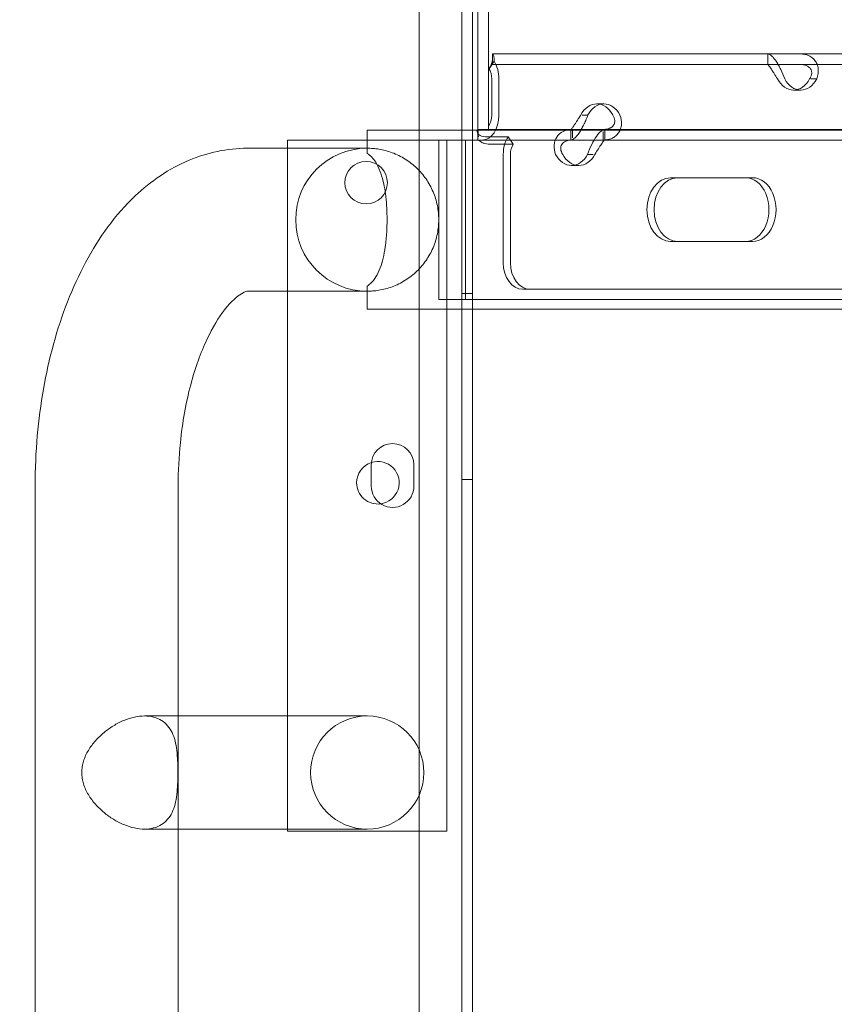
# Model space of a CAD drawing. Units: millimetres. Extents: x -10 to 18990, y -2046 to 27342.
# Drawn here: x 10356 to 10509, y 4148 to 4333 of the extents above; entities that cross this region are included whole.
import ezdxf

# ---------------------------------------------------------------- set-up
doc = ezdxf.new("R2010")
doc.units = ezdxf.units.MM
doc.header["$MEASUREMENT"] = 0

msp = doc.modelspace()

# ---------------------------------------------------------------- linework, layer by layer
at = {"color": 0, "linetype": 'Continuous', "lineweight": 0}
for p, q in [((10438.86, 5159.24), (10438.84, 4115.08)), ((10430.84, 4117.63), (10430.86, 5156.69)), ((10440.84, 4312.11), (10440.85, 4962.41)), ((10441.85, 4312.26), (10441.85, 4368.52)), ((10443.85, 4312.26), (10443.85, 4368.52)), ((10646.1, 4326.45), (10444.64, 4326.45)), ((10444.64, 4325.45), (10444.64, 4326.45)), ((10444.64, 4326.45), (10444.64, 4326.45)), ((10444.64, 4324.45), (10444.64, 4326.45)), ((10496.38, 4326.45), (10496.38, 4324.45)), ((10496.41, 4326.45), (10496.41, 4324.82)), ((10443.97, 4323.66), (10444.92, 4325.07)), ((10444.64, 4324.45), (10444.64, 4324.45)), ((10646.1, 4324.45), (10444.64, 4324.45)), ((10444.5, 4321.75), (10444.5, 4314.96)), ((10445.84, 4321.75), (10445.84, 4314.96)), ((10504.5, 4321.75), (10505.6, 4321.75)), ((10502.59, 4319.66), (10501.24, 4319.66)), ((10465.58, 4317.06), (10464.23, 4317.06)), ((10462.57, 4314.96), (10461.47, 4314.96)), ((10421.07, 4307.75), (10421.07, 4312.11)), ((11146.24, 4312.11), (10421.07, 4312.11)), ((10440.84, 4278.41), (10440.84, 4312.11)), ((10446.55, 4312.26), (10441.85, 4312.26)), ((10441.85, 4311.5), (10442, 4310.84)), ((10441.9, 4312.26), (10441.9, 4312.25)), ((10441.9, 4312.26), (10441.94, 4312.26)), ((10441.9, 4312.25), (10441.9, 4310.26)), ((10459.66, 4312.26), (10441.94, 4312.26)), ((10441.94, 4311.26), (10441.94, 4312.26)), ((10443.3, 4310.88), (10447.58, 4310.88)), ((10538.33, 4312.26), (10446.55, 4312.26)), ((10447.58, 4310.88), (10448.53, 4309.47)), ((10459.37, 4310.26), (10459.37, 4312.26)), ((10459.66, 4312.26), (10459.66, 4312.11)), ((10465.68, 4312.26), (10459.66, 4312.26)), ((10459.66, 4312.11), (10459.66, 4310.69)), ((10465.43, 4311.89), (10465.43, 4310.26)), ((10533.68, 4312.26), (10465.68, 4312.26)), ((10465.72, 4310.26), (10465.72, 4312.26)), ((10398.54, 4308.71), (10413.49, 4308.71)), ((10406.07, 4310.26), (10406.07, 4180.26)), ((10406.07, 4310.26), (10434.52, 4310.26)), ((10413.49, 4308.71), (10421.07, 4308.71)), ((10434.52, 4310.26), (11315.99, 4310.26)), ((10434.52, 4310.26), (10434.52, 4295.26)), ((10436.07, 4280.26), (10436.07, 4310.26)), ((10439.52, 4310.26), (10439.52, 4280.26)), ((10441.9, 4310.26), (10441.94, 4310.26)), ((10459.66, 4310.26), (10441.94, 4310.26)), ((10444.25, 4309.47), (10448.53, 4309.47)), ((10465.68, 4310.26), (10459.66, 4310.26)), ((10533.68, 4310.26), (10465.68, 4310.26)), ((10446.65, 4307.56), (10446.65, 4287.17)), ((10448, 4307.56), (10448, 4287.17)), ((10463.58, 4307.56), (10462.52, 4307.56)), ((10460.86, 4305.47), (10459.51, 4305.47)), ((10492.17, 4303.17), (10478.11, 4303.17)), ((10492.17, 4303.17), (10493.51, 4303.17)), ((10434.52, 4295.26), (10434.52, 4280.26)), ((10478.11, 4291.17), (10492.17, 4291.17)), ((10492.17, 4291.17), (10493.51, 4291.17)), ((10421.07, 4278.41), (10421.07, 4282.78)), ((10398.54, 4281.81), (10413.49, 4281.81)), ((10421.07, 4281.81), (10413.49, 4281.81)), ((10438.84, 4281.37), (10440.84, 4281.37)), ((10450.35, 4282.17), (11310.67, 4282.17)), ((10434.52, 4280.26), (11315.99, 4280.26)), ((10436.07, 4280.26), (10436.07, 4180.26)), ((11146.24, 4278.41), (10421.07, 4278.41)), ((10440.84, 4131.55), (10440.84, 4278.41)), ((10421.84, 4249.14), (10421.84, 4245.14)), ((10429.84, 4245.14), (10429.84, 4249.14)), ((10438.84, 4246.37), (10440.84, 4246.37)), ((10358.62, 4245.26), (10358.62, 4136.81)), ((10385.52, 4245.26), (10385.52, 4136.81)), ((10379.2, 4201.91), (10385.52, 4201.91)), ((10385.52, 4201.91), (10413.49, 4201.91)), ((10413.49, 4201.91), (10421.07, 4201.91)), ((10379.2, 4180.61), (10385.52, 4180.61)), ((10385.52, 4180.61), (10413.49, 4180.61)), ((10406.07, 4180.26), (10436.07, 4180.26)), ((10421.07, 4180.61), (10413.49, 4180.61))]:
    msp.add_line(p, q, dxfattribs=at)
msp.add_circle((10420.87, 4302.23), 4, dxfattribs=at)
for centre, radius, start, end in [((10421.07, 4295.26), 13.45, 90, 270), ((10425.84, 4249.14), 4, 359.9988, 179.9988), ((10423.08, 4245.78), 4, 107.6752, 180), ((10423.08, 4245.78), 4, 277.5022, 107.6752), ((10423.08, 4245.78), 4, 180, 277.5022), ((10425.84, 4245.14), 4, 179.9988, 359.9988), ((10421.07, 4191.26), 10.65, 90, 270), ((10421.07, 4191.26), 10.65, 270, 90)]:
    msp.add_arc(centre, radius, start, end, dxfattribs=at)
for centre, major_axis, ratio, start_param, end_param in [((10442.68, 4321.75), (0, -2.7), 0.672454, 1.570796, 2.35523), ((10442.68, 4321.75), (0, -4.7), 0.672454, 1.570796, 2.35523), ((10501.24, 4324.66), (0, -5), 0.740139, 5.332585, 7.233786), ((10502.59, 4324.66), (0, -5), 0.740139, 5.332585, 7.233786), ((10464.23, 4312.06), (0, -5), 0.740139, 2.190992, 4.092193), ((10465.58, 4312.06), (0, -5), 0.740139, 2.190992, 4.092193), ((10442.68, 4314.96), (0, -4.7), 0.672454, 0, 1.570796), ((10442.68, 4314.96), (0, 2.7), 0.672454, 3.83942, 4.712389), ((10442.68, 4314.96), (0, 2.7), 0.672454, 3.141593, 3.193081), ((10449.81, 4307.56), (0, -4.7), 0.672454, 3.926991, 4.712389), ((10449.81, 4307.56), (0, 2.7), 0.672454, 0.785398, 1.570796), ((10459.51, 4310.47), (0, -5), 0.740139, 5.332585, 7.233786), ((10460.86, 4310.47), (0, -5), 0.740139, 5.332585, 7.233786), ((10478.11, 4297.17), (0, -6), 0.740139, 3.141593, 6.283185), ((10479.45, 4297.17), (0, -6), 0.740139, 3.141593, 6.283185), ((10492.17, 4297.17), (0, -6), 0.740139, 0, 3.141593), ((10493.51, 4297.17), (0, -6), 0.740139, 0, 3.141593), ((10450.35, 4287.17), (0, -5), 0.740139, 4.712389, 6.283185), ((10451.7, 4287.17), (0, -5), 0.740139, 4.712389, 6.283185)]:
    msp.add_ellipse(centre, major_axis=major_axis, ratio=ratio, start_param=start_param, end_param=end_param, dxfattribs=at)
for points, knots in [([(8789.42, 3744.25), (8789.42, 3744.24), (8789.42, 3744.24), (8789.42, 3744.24), (8789.42, 3744.24), (12141.35, 27341.84)], [-0.002624003, -0.002624003, -0.002624003, -0.002624003, 0, 0, 0.002624003, 0.002624003, 0.002624003, 0.002624003]), ([(9005.93, 3619.25), (9005.93, 3619.24), (9005.93, 3619.24), (9005.93, 3619.24), (9005.93, 3619.24), (12357.86, 27217.06)], [-0.002624003, -0.002624003, -0.002624003, -0.002624003, 0, 0, 0.002624003, 0.002624003, 0.002624003, 0.002624003]), ([(10444, 4323.72), (10444.17, 4323.99), (10444.3, 4324.25), (10444.49, 4324.72), (10444.55, 4324.93), (10444.62, 4325.25), (10444.63, 4325.36), (10444.64, 4325.44), (10444.64, 4325.45), (10444.64, 4325.45), (10444.64, 4325.45), (10444.64, 4325.45)], [0, 0, 0, 0, 1.084227, 1.084227, 2.177395, 2.177395, 3.26578, 3.26578, 3.748337, 3.748337, 3.75338, 3.75338, 3.75338, 3.75338]), ([(10444.64, 4326.45), (10444.73, 4326.45), (10444.81, 4326.33), (10444.93, 4325.85), (10444.95, 4325.51), (10444.92, 4325.07)], [0, 0, 0, 0, 0.5, 0.5, 1, 1, 1, 1]), ([(10499.57, 4321.75), (10499.34, 4322.34), (10499.09, 4322.95), (10498.69, 4323.8), (10498.55, 4324.08), (10498.37, 4324.4), (10498.32, 4324.5), (10498.26, 4324.59), (10498.23, 4324.65), (10498.21, 4324.68), (10498.11, 4324.85), (10498.03, 4324.97), (10497.79, 4325.32), (10497.63, 4325.52), (10497.41, 4325.78), (10497.34, 4325.85), (10497.25, 4325.94), (10497.23, 4325.97), (10497.2, 4325.99), (10497.19, 4326), (10497.18, 4326.01), (10497.18, 4326.01), (10497.15, 4326.04), (10497.12, 4326.07), (10496.99, 4326.18), (10496.89, 4326.27), (10496.66, 4326.4), (10496.54, 4326.45), (10496.41, 4326.45)], [0, 0, 0, 0, 0.25, 0.25, 0.375, 0.375, 0.40625, 0.421875, 0.421875, 0.4375, 0.4375, 0.5, 0.5, 0.625, 0.625, 0.6875, 0.6875, 0.703125, 0.710938, 0.710938, 0.714844, 0.714844, 0.71875, 0.75, 0.75, 0.875, 0.875, 1, 1, 1, 1]), ([(10502.44, 4326.45), (10503.07, 4326.45), (10503.65, 4326.33), (10504.39, 4325.99), (10504.62, 4325.85), (10504.87, 4325.63), (10504.95, 4325.56), (10505.02, 4325.49), (10505.06, 4325.45), (10505.09, 4325.42), (10505.21, 4325.29), (10505.29, 4325.17), (10505.53, 4324.82), (10505.65, 4324.57), (10505.78, 4324.18), (10505.82, 4324.04), (10505.85, 4323.87), (10505.86, 4323.82), (10505.86, 4323.77), (10505.87, 4323.75), (10505.87, 4323.74), (10505.87, 4323.72), (10505.88, 4323.67), (10505.88, 4323.61), (10505.9, 4323.33), (10505.89, 4323.07), (10505.81, 4322.47), (10505.73, 4322.13), (10505.6, 4321.75)], [0, 0, 0, 0, 0.25, 0.25, 0.375, 0.375, 0.40625, 0.421875, 0.421875, 0.4375, 0.4375, 0.5, 0.5, 0.625, 0.625, 0.6875, 0.6875, 0.703125, 0.710938, 0.710938, 0.714844, 0.714844, 0.71875, 0.75, 0.75, 0.875, 0.875, 1, 1, 1, 1]), ([(10444.64, 4324.45), (10444.55, 4324.45), (10444.46, 4324.38), (10444.25, 4324.11), (10444.12, 4323.91), (10443.97, 4323.66)], [0, 0, 0, 0, 0.5, 0.5, 1, 1, 1, 1]), ([(10498.23, 4321.75), (10498, 4322.09), (10497.78, 4322.44), (10497.48, 4322.93), (10497.38, 4323.09), (10497.26, 4323.27), (10497.24, 4323.31), (10497.2, 4323.36), (10497.19, 4323.38), (10497.17, 4323.42), (10497.16, 4323.44), (10497.1, 4323.53), (10497.05, 4323.6), (10496.91, 4323.8), (10496.83, 4323.92), (10496.72, 4324.06), (10496.68, 4324.11), (10496.64, 4324.16), (10496.64, 4324.17), (10496.62, 4324.18), (10496.62, 4324.19), (10496.62, 4324.19), (10496.61, 4324.2), (10496.61, 4324.2), (10496.61, 4324.2), (10496.6, 4324.22), (10496.59, 4324.23), (10496.54, 4324.29), (10496.51, 4324.35), (10496.45, 4324.42), (10496.43, 4324.45), (10496.41, 4324.45)], [0, 0, 0, 0, 0.25, 0.25, 0.375, 0.375, 0.40625, 0.40625, 0.421875, 0.421875, 0.4375, 0.4375, 0.5, 0.5, 0.625, 0.625, 0.6875, 0.6875, 0.703125, 0.703125, 0.710938, 0.710938, 0.714844, 0.714844, 0.71875, 0.71875, 0.75, 0.75, 0.875, 0.875, 1, 1, 1, 1]), ([(10502.44, 4324.45), (10502.9, 4324.45), (10503.3, 4324.38), (10503.8, 4324.18), (10503.95, 4324.1), (10504.11, 4323.98), (10504.14, 4323.95), (10504.19, 4323.91), (10504.2, 4323.9), (10504.23, 4323.87), (10504.25, 4323.86), (10504.32, 4323.78), (10504.37, 4323.72), (10504.51, 4323.52), (10504.57, 4323.37), (10504.63, 4323.14), (10504.64, 4323.07), (10504.65, 4322.97), (10504.65, 4322.95), (10504.65, 4322.92), (10504.65, 4322.91), (10504.65, 4322.9), (10504.65, 4322.89), (10504.65, 4322.88), (10504.65, 4322.88), (10504.65, 4322.85), (10504.65, 4322.82), (10504.63, 4322.66), (10504.6, 4322.51), (10504.48, 4322.16), (10504.38, 4321.97), (10504.25, 4321.75)], [0, 0, 0, 0, 0.25, 0.25, 0.375, 0.375, 0.40625, 0.40625, 0.421875, 0.421875, 0.4375, 0.4375, 0.5, 0.5, 0.625, 0.625, 0.6875, 0.6875, 0.703125, 0.703125, 0.710938, 0.710938, 0.714844, 0.714844, 0.71875, 0.71875, 0.75, 0.75, 0.875, 0.875, 1, 1, 1, 1]), ([(10459.41, 4312.26), (10459.42, 4312.28), (10459.48, 4312.34), (10459.63, 4312.53), (10459.69, 4312.61), (10459.78, 4312.73), (10459.8, 4312.76), (10459.83, 4312.8), (10459.84, 4312.81), (10459.85, 4312.84), (10459.87, 4312.85), (10459.92, 4312.93), (10459.96, 4312.99), (10460.1, 4313.2), (10460.19, 4313.34), (10460.33, 4313.57), (10460.38, 4313.64), (10460.44, 4313.74), (10460.45, 4313.76), (10460.47, 4313.79), (10460.47, 4313.8), (10460.48, 4313.81), (10460.48, 4313.82), (10460.49, 4313.83), (10460.49, 4313.83), (10460.51, 4313.86), (10460.53, 4313.89), (10460.63, 4314.05), (10460.73, 4314.2), (10460.96, 4314.55), (10461.09, 4314.74), (10461.22, 4314.96)], [0.033809, 0.033809, 0.033809, 0.033809, 0.25, 0.25, 0.375, 0.375, 0.40625, 0.40625, 0.421875, 0.421875, 0.4375, 0.4375, 0.5, 0.5, 0.625, 0.625, 0.6875, 0.6875, 0.703125, 0.703125, 0.7109375, 0.7109375, 0.7148438, 0.7148438, 0.71875, 0.71875, 0.75, 0.75, 0.875, 0.875, 1, 1, 1, 1]), ([(10461.33, 4312.26), (10461.36, 4312.31), (10461.38, 4312.36), (10461.48, 4312.53), (10461.55, 4312.67), (10461.63, 4312.84), (10461.66, 4312.89), (10461.69, 4312.94), (10461.7, 4312.96), (10461.7, 4312.97), (10461.71, 4312.99), (10461.74, 4313.04), (10461.77, 4313.1), (10461.9, 4313.38), (10462.03, 4313.64), (10462.3, 4314.24), (10462.44, 4314.58), (10462.57, 4314.96)], [0.6030135, 0.6030135, 0.6030135, 0.6030135, 0.625, 0.625, 0.6875, 0.6875, 0.703125, 0.7109375, 0.7109375, 0.7148438, 0.7148438, 0.71875, 0.75, 0.75, 0.875, 0.875, 1, 1, 1, 1]), ([(10468.59, 4314.96), (10468.82, 4314.37), (10468.92, 4313.76), (10468.86, 4312.91), (10468.8, 4312.63), (10468.69, 4312.31), (10468.66, 4312.21), (10468.62, 4312.12), (10468.59, 4312.06), (10468.57, 4312.03), (10468.49, 4311.86), (10468.42, 4311.74), (10468.19, 4311.39), (10468, 4311.19), (10467.7, 4310.93), (10467.59, 4310.86), (10467.45, 4310.77), (10467.41, 4310.74), (10467.37, 4310.72), (10467.34, 4310.71), (10467.34, 4310.7), (10467.32, 4310.7), (10467.28, 4310.67), (10467.23, 4310.64), (10466.98, 4310.53), (10466.74, 4310.44), (10466.16, 4310.31), (10465.82, 4310.26), (10465.43, 4310.26)], [0, 0, 0, 0, 0.25, 0.25, 0.375, 0.375, 0.40625, 0.421875, 0.421875, 0.4375, 0.4375, 0.5, 0.5, 0.625, 0.625, 0.6875, 0.6875, 0.703125, 0.710937, 0.710937, 0.714844, 0.714844, 0.71875, 0.75, 0.75, 0.875, 0.875, 1, 1, 1, 1]), ([(10467.25, 4314.96), (10467.48, 4314.62), (10467.6, 4314.27), (10467.64, 4313.78), (10467.63, 4313.62), (10467.58, 4313.44), (10467.57, 4313.4), (10467.55, 4313.35), (10467.55, 4313.33), (10467.53, 4313.29), (10467.52, 4313.28), (10467.48, 4313.18), (10467.44, 4313.11), (10467.31, 4312.91), (10467.2, 4312.79), (10467, 4312.65), (10466.93, 4312.6), (10466.84, 4312.55), (10466.82, 4312.54), (10466.8, 4312.53), (10466.79, 4312.52), (10466.77, 4312.52), (10466.77, 4312.51), (10466.76, 4312.51), (10466.76, 4312.51), (10466.72, 4312.49), (10466.69, 4312.48), (10466.53, 4312.42), (10466.36, 4312.36), (10465.99, 4312.3), (10465.81, 4312.27), (10465.61, 4312.26)], [0, 0, 0, 0, 0.25, 0.25, 0.375, 0.375, 0.40625, 0.40625, 0.421875, 0.421875, 0.4375, 0.4375, 0.5, 0.5, 0.625, 0.625, 0.6875, 0.6875, 0.703125, 0.703125, 0.7109375, 0.7109375, 0.7148438, 0.7148438, 0.71875, 0.71875, 0.75, 0.75, 0.875, 0.875, 0.9728649, 0.9728649, 0.9728649, 0.9728649]), ([(10441.73, 4311.99), (10441.73, 4311.85), (10441.77, 4311.69), (10441.86, 4311.48), (10441.9, 4311.42), (10441.97, 4311.33), (10441.99, 4311.31), (10442.03, 4311.27), (10442.04, 4311.26), (10442.07, 4311.23), (10442.08, 4311.22), (10442.31, 4311.06), (10442.71, 4310.94), (10443.3, 4310.88)], [0, 0, 0, 0, 0.25, 0.25, 0.375, 0.375, 0.4375, 0.4375, 0.46875, 0.46875, 0.5, 0.5, 1, 1, 1, 1]), ([(10441.94, 4311.26), (10441.94, 4311.26), (10441.94, 4311.26), (10441.94, 4311.26), (10441.94, 4311.2), (10441.97, 4311.03), (10441.98, 4310.94), (10442, 4310.84)], [0, 0, 0, 0, 0.003642, 0.003642, 1.070889, 1.070889, 1.709985, 1.709985, 1.709985, 1.709985]), ([(10456.5, 4307.56), (10456.27, 4308.15), (10456.18, 4308.74), (10456.25, 4309.85), (10456.41, 4310.37), (10456.99, 4311.26), (10457.39, 4311.63), (10458.09, 4311.97), (10458.3, 4312.05), (10458.53, 4312.11)], [0, 0, 0, 0, 0.25, 0.25, 0.5, 0.5, 0.75, 0.75, 0.8472261, 0.8472261, 0.8472261, 0.8472261]), ([(10459.41, 4310.26), (10459.58, 4310.26), (10459.81, 4310.38), (10460.21, 4310.72), (10460.35, 4310.87), (10460.54, 4311.08), (10460.59, 4311.15), (10460.65, 4311.22), (10460.69, 4311.26), (10460.71, 4311.29), (10460.81, 4311.42), (10460.89, 4311.54), (10461.09, 4311.84), (10461.21, 4312.05), (10461.33, 4312.26)], [0, 0, 0, 0, 0.25, 0.25, 0.375, 0.375, 0.40625, 0.421875, 0.421875, 0.4375, 0.4375, 0.5, 0.5, 0.6024372, 0.6024372, 0.6024372, 0.6024372]), ([(10465.28, 4312.11), (10465.2, 4312.07), (10465.12, 4312), (10464.77, 4311.71), (10464.47, 4311.38), (10463.88, 4310.52), (10463.58, 4310), (10463.01, 4308.85), (10462.75, 4308.21), (10462.52, 4307.56)], [0.1663354, 0.1663354, 0.1663354, 0.1663354, 0.25, 0.25, 0.5, 0.5, 0.75, 0.75, 1, 1, 1, 1]), ([(10398.54, 4308.71), (10394.76, 4308.71), (10391, 4307.9), (10383.77, 4304.87), (10380.39, 4302.52), (10373.7, 4296.2), (10370.64, 4291.95), (10365.59, 4282.53), (10363.59, 4277.34), (10360.57, 4266.35), (10359.55, 4260.54), (10358.76, 4251.52), (10358.62, 4248.39), (10358.62, 4245.26)], [0, 0, 0, 0, 0.218829, 0.218829, 0.46399, 0.46399, 0.778149, 0.778149, 1.092309, 1.092309, 1.406468, 1.406468, 1.570796, 1.570796, 1.570796, 1.570796]), ([(10421.07, 4308.71), (10421.41, 4308.71), (10421.76, 4308.7), (10422.5, 4308.64), (10422.88, 4308.6), (10423.67, 4308.47), (10424.08, 4308.38), (10424.91, 4308.16), (10425.33, 4308.03), (10426.16, 4307.72), (10426.58, 4307.54), (10427.41, 4307.14), (10427.82, 4306.91), (10428.61, 4306.42), (10428.99, 4306.15), (10429.72, 4305.58), (10430.07, 4305.27), (10431.02, 4304.36), (10431.61, 4303.68), (10432.64, 4302.19), (10433.09, 4301.38), (10433.81, 4299.69), (10434.08, 4298.81), (10434.44, 4297.03), (10434.52, 4296.13), (10434.52, 4294.4), (10434.44, 4293.5), (10434.08, 4291.72), (10433.81, 4290.84), (10433.09, 4289.15), (10432.64, 4288.34), (10431.61, 4286.85), (10431.02, 4286.17), (10430.07, 4285.25), (10429.72, 4284.95), (10428.99, 4284.38), (10428.61, 4284.11), (10427.82, 4283.62), (10427.41, 4283.39), (10426.58, 4282.98), (10426.16, 4282.81), (10425.33, 4282.5), (10424.91, 4282.36), (10424.08, 4282.15), (10423.67, 4282.06), (10422.88, 4281.93), (10422.5, 4281.89), (10421.76, 4281.83), (10421.41, 4281.81), (10421.07, 4281.81)], [10.682805, 10.682805, 10.682805, 10.682805, 12.044244, 12.044244, 13.405682, 13.405682, 14.767121, 14.767121, 16.12856, 16.12856, 17.489999, 17.489999, 18.851437, 18.851437, 20.212876, 20.212876, 21.574315, 21.574315, 24.178218, 24.178218, 26.782122, 26.782122, 29.386025, 29.386025, 31.989929, 31.989929, 34.593832, 34.593832, 37.197736, 37.197736, 39.801639, 39.801639, 42.405543, 42.405543, 43.766981, 43.766981, 45.12842, 45.12842, 46.489859, 46.489859, 47.851298, 47.851298, 49.212736, 49.212736, 50.574175, 50.574175, 51.935614, 51.935614, 53.297053, 53.297053, 53.297053, 53.297053]), ([(10442.18, 4310.1), (10442.29, 4310.03), (10442.41, 4309.93), (10442.61, 4309.81), (10442.67, 4309.78), (10442.77, 4309.73), (10442.81, 4309.71), (10442.86, 4309.69), (10442.88, 4309.68), (10442.91, 4309.67), (10442.93, 4309.67), (10443.21, 4309.57), (10443.64, 4309.5), (10444.25, 4309.47)], [0, 0, 0, 0, 0.25, 0.25, 0.375, 0.375, 0.4375, 0.4375, 0.46875, 0.46875, 0.5, 0.5, 1, 1, 1, 1]), ([(10457.85, 4307.56), (10457.62, 4307.9), (10457.49, 4308.24), (10457.43, 4308.88), (10457.51, 4309.18), (10457.84, 4309.69), (10458.09, 4309.9), (10458.77, 4310.18), (10459.18, 4310.26), (10459.66, 4310.26)], [0, 0, 0, 0, 0.25, 0.25, 0.5, 0.5, 0.75, 0.75, 1, 1, 1, 1]), ([(10465.68, 4310.26), (10465.69, 4310.26), (10465.63, 4310.2), (10465.42, 4309.94), (10465.28, 4309.75), (10464.94, 4309.26), (10464.74, 4308.96), (10464.32, 4308.3), (10464.1, 4307.93), (10463.87, 4307.56)], [0, 0, 0, 0, 0.25, 0.25, 0.5, 0.5, 0.75, 0.75, 1, 1, 1, 1]), ([(10424.73, 4297.61), (10424.71, 4297.91), (10424.69, 4298.21), (10424.55, 4299.98), (10424.35, 4301.31), (10423.72, 4303.94), (10423.26, 4305.13), (10422.22, 4306.77), (10421.69, 4307.33), (10421.07, 4307.75)], [-36.697227, -36.697227, -36.697227, -36.697227, -35.733487, -35.733487, -30.879715, -30.879715, -24.855147, -24.855147, -20.325105, -20.325105, -20.325105, -20.325105]), ([(10424.73, 4292.92), (10424.75, 4293.24), (10424.76, 4293.56), (10424.79, 4294.35), (10424.8, 4294.81), (10424.8, 4295.72), (10424.79, 4296.18), (10424.76, 4296.97), (10424.75, 4297.29), (10424.73, 4297.61)], [20.312035, 20.312035, 20.312035, 20.312035, 21.28242, 21.28242, 22.65814, 22.65814, 24.033859, 24.033859, 25.004245, 25.004245, 25.004245, 25.004245]), ([(10421.07, 4282.78), (10421.29, 4282.92), (10421.48, 4283.08), (10422.45, 4283.97), (10423.05, 4284.97), (10423.94, 4287.32), (10424.25, 4288.64), (10424.59, 4291.04), (10424.67, 4291.96), (10424.73, 4292.92)], [-57.887786, -57.887786, -57.887786, -57.887786, -56.405646, -56.405646, -50.173534, -50.173534, -44.707657, -44.707657, -41.612601, -41.612601, -41.612601, -41.612601]), ([(10398.54, 4281.81), (10398.43, 4281.81), (10398.22, 4281.85), (10396.66, 4280.9), (10395.52, 4279.95), (10393.16, 4276.92), (10391.99, 4275.02), (10389.77, 4270.27), (10388.72, 4267.39), (10386.98, 4260.83), (10386.32, 4257.14), (10385.66, 4250.66), (10385.52, 4247.96), (10385.52, 4245.26)], [0, 0, 0, 0, 0.314159, 0.314159, 0.59828, 0.59828, 0.845945, 0.845945, 1.106757, 1.106757, 1.381912, 1.381912, 1.570796, 1.570796, 1.570796, 1.570796]), ([(10385.46, 4191.26), (10385.46, 4190.9), (10385.46, 4190.54), (10385.44, 4189.82), (10385.43, 4189.47), (10385.39, 4188.42), (10385.34, 4187.74), (10385.19, 4186.46), (10385.08, 4185.85), (10384.78, 4184.72), (10384.59, 4184.2), (10384.14, 4183.28), (10383.87, 4182.85), (10383.21, 4182.08), (10382.83, 4181.74), (10381.94, 4181.19), (10381.45, 4180.97), (10380.37, 4180.69), (10379.79, 4180.61), (10378.6, 4180.61), (10377.96, 4180.69), (10376.64, 4180.97), (10375.97, 4181.19), (10374.64, 4181.74), (10373.98, 4182.08), (10372.72, 4182.85), (10372.13, 4183.28), (10371.03, 4184.2), (10370.48, 4184.72), (10369.48, 4185.85), (10369.02, 4186.46), (10368.25, 4187.74), (10367.94, 4188.42), (10367.61, 4189.47), (10367.53, 4189.82), (10367.42, 4190.54), (10367.39, 4190.9), (10367.39, 4191.63), (10367.42, 4191.99), (10367.53, 4192.71), (10367.61, 4193.06), (10367.94, 4194.11), (10368.25, 4194.79), (10369.02, 4196.07), (10369.48, 4196.68), (10370.48, 4197.81), (10371.03, 4198.33), (10372.13, 4199.24), (10372.72, 4199.67), (10373.98, 4200.44), (10374.64, 4200.79), (10375.97, 4201.34), (10376.64, 4201.56), (10377.96, 4201.84), (10378.6, 4201.91), (10379.79, 4201.91), (10380.37, 4201.84), (10381.45, 4201.56), (10381.94, 4201.34), (10382.83, 4200.79), (10383.21, 4200.44), (10383.87, 4199.67), (10384.14, 4199.24), (10384.59, 4198.33), (10384.78, 4197.81), (10385.08, 4196.68), (10385.19, 4196.07), (10385.34, 4194.79), (10385.39, 4194.11), (10385.43, 4193.06), (10385.44, 4192.71), (10385.46, 4191.99), (10385.46, 4191.63), (10385.46, 4191.26)], [0, 0, 0, 0, 1.088427, 1.088427, 2.176854, 2.176854, 4.353709, 4.353709, 6.530563, 6.530563, 8.707417, 8.707417, 10.820802, 10.820802, 12.934187, 12.934187, 15.047572, 15.047572, 17.160957, 17.160957, 19.274342, 19.274342, 21.387727, 21.387727, 23.501112, 23.501112, 25.614497, 25.614497, 27.791351, 27.791351, 29.968206, 29.968206, 32.14506, 32.14506, 33.233487, 33.233487, 34.321914, 34.321914, 35.410341, 35.410341, 36.498768, 36.498768, 38.675623, 38.675623, 40.852477, 40.852477, 43.029331, 43.029331, 45.142716, 45.142716, 47.256101, 47.256101, 49.369486, 49.369486, 51.482871, 51.482871, 53.596256, 53.596256, 55.709641, 55.709641, 57.823026, 57.823026, 59.936411, 59.936411, 62.113265, 62.113265, 64.29012, 64.29012, 66.466974, 66.466974, 67.555401, 67.555401, 68.643828, 68.643828, 68.643828, 68.643828])]:
    msp.add_open_spline(points, degree=3, knots=knots, dxfattribs=at)
for points in [[(10441.78, 4312.11), (10441.76, 4312.08), (10441.75, 4312.04), (10441.73, 4311.99)], [(10441.94, 4312.26), (10441.88, 4312.26), (10441.83, 4312.21), (10441.78, 4312.11)], [(10441.85, 4311.5), (10441.84, 4311.51), (10441.85, 4311.5), (10441.81, 4311.61)], [(10458.53, 4312.11), (10458.88, 4312.21), (10459.26, 4312.26), (10459.66, 4312.26)], [(10459.41, 4312.26), (10459.41, 4312.26), (10459.41, 4312.26), (10459.41, 4312.26)], [(10461.33, 4312.26), (10461.33, 4312.26), (10461.33, 4312.26), (10461.33, 4312.26)], [(10465.68, 4312.26), (10465.57, 4312.26), (10465.44, 4312.21), (10465.28, 4312.11)], [(10465.61, 4312.26), (10465.55, 4312.26), (10465.49, 4312.26), (10465.43, 4312.26)], [(10441.94, 4310.26), (10442.02, 4310.26), (10442.09, 4310.21), (10442.18, 4310.1)]]:
    msp.add_open_spline(points, degree=3, dxfattribs=at)

doc.saveas('drawing.dxf')
